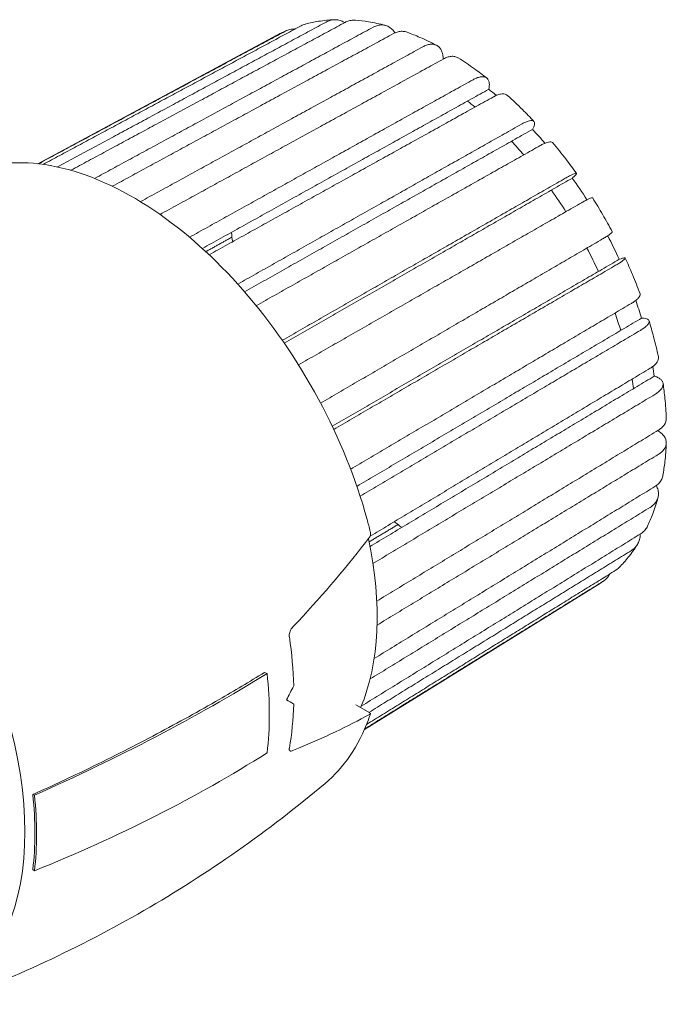
# Model space of a CAD drawing. Units: millimetres. Extents: x 1531888 to 1810433, y 1011982 to 1297278.
# Drawn here: x 1582422 to 1582714, y 1119176 to 1119620 of the extents above; entities that cross this region are included whole.
import ezdxf

# ---------------------------------------------------------------- set-up
doc = ezdxf.new("R2010")
doc.units = ezdxf.units.MM
doc.header["$LTSCALE"] = 0.4
doc.layers.add('Отопление', color=20, linetype='Continuous', lineweight=40)

msp = doc.modelspace()

# ---------------------------------------------------------------- linework, layer by layer
at = {"layer": 'Отопление', "color": 250, "lineweight": 13, "extrusion": (0.707107, -0.408248, 0.57735)}
for p, q in [((1582538.44, 1119613.32), (1582430.51, 1119555.33)), ((1582634.02, 1119588.92), (1582634.07, 1119589.15)), ((1582653.77, 1119570.82), (1582653.87, 1119571.01)), ((1582671.74, 1119548.85), (1582671.88, 1119548.98)), ((1582693.08, 1119512.26), (1582692.9, 1119512.2)), ((1582703.15, 1119485.65), (1582702.94, 1119485.65)), ((1582708.96, 1119459.43), (1582708.73, 1119459.5)), ((1582682.08, 1119364.53), (1582577.9, 1119300.05)), ((1582534, 1119325.36), (1582532.87, 1119325.84)), ((1582580.65, 1119307.41), (1582573.99, 1119311.26)), ((1582428.3, 1119270.73), (1582429.04, 1119270.42)), ((1582429.04, 1119236.3), (1582428.3, 1119236.84))]:
    msp.add_line(p, q, dxfattribs=at)
at = {"layer": 'Отопление', "color": 250, "lineweight": 13, "extrusion": (-7.43708e-18, 1.23904e-16, -1)}
for centre, start_param, end_param in [((1582618.18, 1119493.5), 0.958493, 0.996617), ((1582608.76, 1119488.05), 0.956829, 0.994299), ((1582618.18, 1119493.5), 1.182893, 1.250384), ((1582608.76, 1119488.05), 1.181982, 1.248379), ((1582618.18, 1119493.5), 1.407292, 1.498655), ((1582608.76, 1119488.05), 1.407003, 1.497877), ((1582608.76, 1119488.05), -0.975184, -0.938182), ((1582618.18, 1119493.5), 1.642938, 1.734301), ((1582608.76, 1119488.05), 1.643716, 1.73459), ((1582618.18, 1119493.5), 1.891208, 1.9587), ((1582608.76, 1119488.05), 1.893213, 1.959611), ((1582618.18, 1119493.5), 2.144975, 2.1831), ((1582608.76, 1119488.05), 2.147293, 2.184764), ((1582608.76, 1119488.05), 4.079774, 4.116776)]:
    msp.add_ellipse(centre, major_axis=(-65, 112.58), ratio=0.57735, start_param=start_param, end_param=end_param, dxfattribs=at)
at = {"layer": 'Отопление', "color": 250, "lineweight": 13, "extrusion": (1.75696e-16, -2.67592e-17, -1)}
msp.add_ellipse((1582313.96, 1119317.85), major_axis=(78.33, -135.68), ratio=0.57735, start_param=3.141593, end_param=6.283185, dxfattribs=at)
at = {"layer": 'Отопление', "color": 250, "lineweight": 13, "extrusion": (-2.4037e-17, -1.38778e-17, -1)}
for centre, major_axis, start_param, end_param in [((1582477.75, 1119411.92), (-74.91, 129.75), 2.08213, 2.733796), ((1582316.84, 1119318.14), (-80.02, 138.6), 2.225295, 2.487094)]:
    msp.add_ellipse(centre, major_axis=major_axis, ratio=0.57735, start_param=start_param, end_param=end_param, dxfattribs=at)
at = {"layer": 'Отопление', "color": 250, "lineweight": 13, "extrusion": (-9.98667e-17, 6.4407e-18, -1)}
for start_param, end_param in [(2.170972, 2.326226), (2.386163, 2.541417)]:
    msp.add_ellipse((1582428.08, 1119383.74), major_axis=(-83.43, 144.51), ratio=0.57735, start_param=start_param, end_param=end_param, dxfattribs=at)
at = {"layer": 'Отопление', "color": 250, "lineweight": 13, "extrusion": (1.99007e-18, 1.11869e-16, -1)}
msp.add_ellipse((1582006.55, 1119529.14), major_axis=(719.59, 76.98), ratio=0.497052, start_param=0.802732, end_param=0.997444, dxfattribs=at)
at = {"layer": 'Отопление', "color": 250, "lineweight": 13, "extrusion": (4.80741e-17, 2.77556e-17, -1)}
msp.add_ellipse((1582416.16, 1119375.48), major_axis=(-84.05, 145.58), ratio=0.57735, start_param=2.225295, end_param=2.487094, dxfattribs=at)
at = {"layer": 'Отопление', "color": 250, "lineweight": 13, "extrusion": (1.34503e-17, 1.10205e-16, -1)}
msp.add_ellipse((1582006.55, 1119647.44), major_axis=(-718.36, 87.68), ratio=0.64777, start_param=3.812309, end_param=4.007021, dxfattribs=at)
at = {"layer": 'Отопление', "color": 250, "lineweight": 13, "extrusion": (-5.17926e-17, 3.41963e-17, -1)}
msp.add_ellipse((1582315.9, 1119318.68), major_axis=(-80.16, 138.84), ratio=0.57735, start_param=2.22638, end_param=2.486009, dxfattribs=at)
at = {"layer": 'Отопление', "color": 250, "lineweight": 13}
for points, weights in [([(1582560.72, 1119619.27), (1582500.96, 1119587.05), (1582439.43, 1119553.87)], [1, 1.00011673053, 1.00002131074]), ([(1582445.46, 1119552.36), (1582508.26, 1119586.22), (1582569.21, 1119619.09)], [1.00001741008, 1.00011912022, 1]), ([(1582542.04, 1119615.06), (1582487.17, 1119585.58), (1582430.82, 1119555.3)], [1, 1.0001066725, 1.00003617613]), ([(1582432.98, 1119555.02), (1582492.01, 1119586.74), (1582549.41, 1119617.59)], [1.00002927343, 1.00011161364, 1]), ([(1582581.82, 1119616.9), (1582519.95, 1119583.31), (1582456.18, 1119548.69)], [1, 1.00012151393, 1.00001320049]), ([(1582464.19, 1119545.16), (1582528.57, 1119580.12), (1582591.01, 1119614.02)], [1.00001115927, 1.00012257565, 1]), ([(1582604.28, 1119608.08), (1582541.57, 1119573.69), (1582476.89, 1119538.22)], [1, 1.00012383562, 1.00000893105]), ([(1582485.7, 1119532.43), (1582550.7, 1119568.08), (1582613.71, 1119602.64)], [1.00000782722, 1.00012444189, 1]), ([(1582626.98, 1119593.25), (1582563.99, 1119558.26), (1582499, 1119522.16)], [1, 1.00012505816, 1.00000659204]), ([(1582504.81, 1119517.08), (1582570.51, 1119553.61), (1582634.02, 1119588.92)], [1.00002503775, 1.00015644652, 1]), ([(1582507.86, 1119514.25), (1582573.02, 1119550.44), (1582636.17, 1119585.52)], [1.0000059814, 1.0001254036, 1]), ([(1582648.77, 1119573.15), (1582585.78, 1119537.65), (1582520.79, 1119501.01)], [1, 1.00012572469, 1.00000531128]), ([(1582523.85, 1119497.54), (1582589.92, 1119534.81), (1582653.77, 1119570.82)], [1.00002222082, 1.0001580867, 1]), ([(1582529.11, 1119491.28), (1582594.2, 1119527.97), (1582657.27, 1119563.52)], [1.00000499991, 1.0001259165, 1]), ([(1582668.57, 1119548.79), (1582605.73, 1119512.8), (1582540.87, 1119475.66)], [1, 1.00012605859, 1.00000470233]), ([(1582541.75, 1119474.39), (1582607.87, 1119512.26), (1582671.74, 1119548.85)], [1.00002081872, 1.00015890535, 1]), ([(1582548.19, 1119464.59), (1582613.08, 1119501.74), (1582675.94, 1119537.75)], [1.00000460573, 1.00012610304, 1]), ([(1582518.18, 1119522.23), (1582512.28, 1119518.95), (1582506.36, 1119515.65)], [1.0000210912, 1.00003330659, 1.00004318812]), ([(1582685.39, 1119521.39), (1582622.77, 1119484.95), (1582558.15, 1119447.34)], [1, 1.00012608797, 1.00000460518]), ([(1582692.9, 1119512.2), (1582629.28, 1119475.18), (1582563.42, 1119436.86)], [1, 1.00015890198, 1.00002081828]), ([(1582564.08, 1119435.46), (1582628.67, 1119473.06), (1582691.27, 1119509.49)], [1.00000470292, 1.00012607441, 1]), ([(1582698.37, 1119492.33), (1582636.05, 1119455.49), (1582571.73, 1119417.47)], [1, 1.0001259344, 1.00000500062]), ([(1582702.94, 1119485.65), (1582639.83, 1119448.37), (1582574.52, 1119409.78)], [1, 1.00015810798, 1.00002222382]), ([(1582575.99, 1119405.39), (1582640.22, 1119443.36), (1582702.46, 1119480.16)], [1.00000531208, 1.00012574365, 1]), ([(1582708.73, 1119459.5), (1582645.69, 1119421.73), (1582580.45, 1119382.65)], [1, 1.0001582214, 1.00002201024]), ([(1582706.87, 1119463.06), (1582644.7, 1119425.78), (1582580.54, 1119387.3)], [1, 1.00012584639, 1.00000512567]), ([(1582581.78, 1119374.97), (1582646.38, 1119413.7), (1582708.97, 1119451.23)], [1.00000350699, 1.00012667499, 1]), ([(1582710.46, 1119435.05), (1582647.99, 1119397.13), (1582583.51, 1119357.99)], [1, 1.00012653694, 1.00000379359]), ([(1582583.64, 1119347.18), (1582648.05, 1119386.28), (1582710.46, 1119424.16)], [1.00000404777, 1.00012640579, 1]), ([(1582708.97, 1119409.7), (1582646.65, 1119371.51), (1582582.34, 1119332.1)], [1, 1.00012613661, 1.00000457281]), ([(1582580.51, 1119322.86), (1582644.68, 1119362.19), (1582706.87, 1119400.3)], [1.00000507607, 1.0001258702, 1]), ([(1582580.03, 1119384.72), (1582586.56, 1119388.63), (1582593.07, 1119392.52)], [1.00004557751, 1.00003480519, 1.00002109133]), ([(1582702.46, 1119388.29), (1582640.46, 1119350.05), (1582576.49, 1119310.59)], [1, 1.0001252468, 1.00000624599]), ([(1582579.96, 1119307.81), (1582640.04, 1119344.87), (1582698.37, 1119380.85)], [1.00001948107, 1.00011784399, 1]), ([(1582691.27, 1119371.89), (1582635.85, 1119337.6), (1582578.86, 1119302.34)], [1, 1.00011160917, 1.00002927226]), ([(1582578.02, 1119300.34), (1582632.42, 1119334), (1582685.39, 1119366.77)], [1.00003617421, 1.00010666685, 1])]:
    msp.add_rational_spline(points, weights, degree=2, dxfattribs=at)
for points, knots in [([(1582551.37, 1119618.36), (1582553.29, 1119618.86), (1582555.25, 1119619.26), (1582559.56, 1119619.94), (1582561.92, 1119620.17), (1582564.31, 1119620.29)], [0.983862, 0.983862, 0.983862, 0.983862, 2.287822, 2.287822, 3.818044, 3.818044, 3.818044, 3.818044]), ([(1582569.07, 1119619.01), (1582568.83, 1119619.16), (1582568.58, 1119619.3), (1582567.75, 1119619.71), (1582567.09, 1119619.95), (1582565.73, 1119620.26), (1582565.03, 1119620.31), (1582563.76, 1119620.27), (1582563.07, 1119620.16), (1582561.81, 1119619.79), (1582561.24, 1119619.55), (1582560.72, 1119619.27)], [10.224718, 10.224718, 10.224718, 10.224718, 10.3747, 10.3747, 10.745009, 10.745009, 11.115319, 11.115319, 11.485424, 11.485424, 11.80612, 11.80612, 11.80612, 11.80612]), ([(1582569.21, 1119619.09), (1582569.73, 1119619.37), (1582570.31, 1119619.61), (1582571.57, 1119619.98), (1582572.26, 1119620.09), (1582573.2, 1119620.12), (1582573.53, 1119620.11), (1582573.86, 1119620.08)], [0.0494097, 0.0494097, 0.0494097, 0.0494097, 0.3701052, 0.3701052, 0.7402104, 0.7402104, 0.9218116, 0.9218116, 0.9218116, 0.9218116]), ([(1582573.86, 1119620.08), (1582575.82, 1119619.92), (1582577.78, 1119619.67), (1582582.27, 1119618.94), (1582584.8, 1119618.41), (1582587.34, 1119617.76)], [0.772114, 0.772114, 0.772114, 0.772114, 1.994266, 1.994266, 3.551305, 3.551305, 3.551305, 3.551305]), ([(1582546.64, 1119616.1), (1582546.37, 1119616.11), (1582546.11, 1119616.11), (1582545.18, 1119616.07), (1582544.45, 1119615.96), (1582543.15, 1119615.58), (1582542.56, 1119615.34), (1582542.04, 1119615.06)], [10.9769495, 10.9769495, 10.9769495, 10.9769495, 11.1153188, 11.1153188, 11.485424, 11.485424, 11.8061195, 11.8061195, 11.8061195, 11.8061195]), ([(1582549.41, 1119617.59), (1582549.93, 1119617.87), (1582550.52, 1119618.12), (1582551.21, 1119618.32), (1582551.29, 1119618.34), (1582551.37, 1119618.36)], [0.0494097, 0.0494097, 0.0494097, 0.0494097, 0.3701052, 0.3701052, 0.4134865, 0.4134865, 0.4134865, 0.4134865]), ([(1582591.67, 1119614.35), (1582591.65, 1119614.4), (1582591.62, 1119614.44), (1582591.24, 1119615.04), (1582590.82, 1119615.58), (1582589.88, 1119616.49), (1582589.36, 1119616.87), (1582588.36, 1119617.43), (1582587.78, 1119617.66), (1582586.56, 1119617.94), (1582585.93, 1119617.98), (1582584.76, 1119617.92), (1582584.11, 1119617.81), (1582582.9, 1119617.43), (1582582.33, 1119617.18), (1582581.82, 1119616.9)], [9.601428, 9.601428, 9.601428, 9.601428, 9.633533, 9.633533, 10.004117, 10.004117, 10.3747, 10.3747, 10.745009, 10.745009, 11.115319, 11.115319, 11.485424, 11.485424, 11.80612, 11.80612, 11.80612, 11.80612]), ([(1582591.01, 1119614.02), (1582591.53, 1119614.3), (1582592.09, 1119614.54), (1582593.3, 1119614.92), (1582593.95, 1119615.04), (1582595.13, 1119615.1), (1582595.76, 1119615.05), (1582596.64, 1119614.85), (1582596.91, 1119614.77), (1582597.17, 1119614.67)], [0.04941, 0.04941, 0.04941, 0.04941, 0.370105, 0.370105, 0.74021, 0.74021, 1.11052, 1.11052, 1.278251, 1.278251, 1.278251, 1.278251]), ([(1582597.17, 1119614.68), (1582599.1, 1119613.96), (1582601.03, 1119613.18), (1582605.49, 1119611.23), (1582608.02, 1119610.02), (1582610.54, 1119608.7)], [0.393448, 0.393448, 0.393448, 0.393448, 1.574471, 1.574471, 3.121303, 3.121303, 3.121303, 3.121303]), ([(1582613.47, 1119602.51), (1582613.47, 1119603.18), (1582613.41, 1119603.87), (1582613.17, 1119605.16), (1582612.98, 1119605.76), (1582612.53, 1119606.74), (1582612.23, 1119607.23), (1582611.53, 1119608.04), (1582611.12, 1119608.37), (1582610.3, 1119608.85), (1582609.81, 1119609.03), (1582608.75, 1119609.24), (1582608.19, 1119609.26), (1582607.11, 1119609.15), (1582606.5, 1119609.02), (1582605.34, 1119608.61), (1582604.79, 1119608.36), (1582604.28, 1119608.08)], [8.894819, 8.894819, 8.894819, 8.894819, 9.262675, 9.262675, 9.633533, 9.633533, 10.004117, 10.004117, 10.3747, 10.3747, 10.745009, 10.745009, 11.115319, 11.115319, 11.485424, 11.485424, 11.80612, 11.80612, 11.80612, 11.80612]), ([(1582613.71, 1119602.64), (1582614.22, 1119602.92), (1582614.77, 1119603.17), (1582615.93, 1119603.57), (1582616.54, 1119603.71), (1582617.61, 1119603.81), (1582618.18, 1119603.8), (1582619.23, 1119603.59), (1582619.72, 1119603.4), (1582620.19, 1119603.13), (1582620.24, 1119603.1), (1582620.29, 1119603.07)], [0.04941, 0.04941, 0.04941, 0.04941, 0.370105, 0.370105, 0.74021, 0.74021, 1.11052, 1.11052, 1.480829, 1.480829, 1.526392, 1.526392, 1.526392, 1.526392]), ([(1582620.29, 1119603.07), (1582622.76, 1119601.51), (1582625.21, 1119599.85), (1582629.5, 1119596.78), (1582631.33, 1119595.4), (1582633.15, 1119593.97)], [0.028977, 0.028977, 0.028977, 0.028977, 1.56026, 1.56026, 2.718628, 2.718628, 2.718628, 2.718628]), ([(1582634.07, 1119589.15), (1582634.2, 1119589.73), (1582634.28, 1119590.33), (1582634.31, 1119591.43), (1582634.26, 1119591.93), (1582634.05, 1119592.75), (1582633.88, 1119593.14), (1582633.41, 1119593.78), (1582633.11, 1119594.04), (1582632.47, 1119594.38), (1582632.07, 1119594.51), (1582631.17, 1119594.6), (1582630.68, 1119594.57), (1582629.7, 1119594.4), (1582629.13, 1119594.23), (1582628.02, 1119593.79), (1582627.49, 1119593.54), (1582626.98, 1119593.25)], [8.891817, 8.891817, 8.891817, 8.891817, 9.262675, 9.262675, 9.633533, 9.633533, 10.004117, 10.004117, 10.3747, 10.3747, 10.745009, 10.745009, 11.115319, 11.115319, 11.485424, 11.485424, 11.80612, 11.80612, 11.80612, 11.80612]), ([(1582636.17, 1119585.52), (1582636.68, 1119585.81), (1582637.22, 1119586.07), (1582638.33, 1119586.51), (1582638.89, 1119586.67), (1582639.87, 1119586.84), (1582640.37, 1119586.87), (1582641.26, 1119586.78), (1582641.66, 1119586.65), (1582642.16, 1119586.39), (1582642.32, 1119586.27), (1582642.48, 1119586.13)], [0.04941, 0.04941, 0.04941, 0.04941, 0.370105, 0.370105, 0.74021, 0.74021, 1.11052, 1.11052, 1.480829, 1.480829, 1.680654, 1.680654, 1.680654, 1.680654]), ([(1582642.48, 1119586.13), (1582644.76, 1119584.08), (1582647.02, 1119581.94), (1582651, 1119578), (1582652.72, 1119576.23), (1582654.42, 1119574.41)], [0.451668, 0.451668, 0.451668, 0.451668, 1.946251, 1.946251, 3.116318, 3.116318, 3.116318, 3.116318]), ([(1582653.87, 1119571.01), (1582654.12, 1119571.47), (1582654.34, 1119571.94), (1582654.63, 1119572.78), (1582654.71, 1119573.15), (1582654.73, 1119573.74), (1582654.68, 1119574.02), (1582654.43, 1119574.44), (1582654.24, 1119574.6), (1582653.77, 1119574.77), (1582653.46, 1119574.81), (1582652.71, 1119574.76), (1582652.27, 1119574.67), (1582651.39, 1119574.4), (1582650.87, 1119574.2), (1582649.81, 1119573.71), (1582649.28, 1119573.44), (1582648.77, 1119573.15)], [8.891817, 8.891817, 8.891817, 8.891817, 9.262675, 9.262675, 9.633533, 9.633533, 10.004117, 10.004117, 10.3747, 10.3747, 10.745009, 10.745009, 11.115319, 11.115319, 11.485424, 11.485424, 11.80612, 11.80612, 11.80612, 11.80612]), ([(1582657.27, 1119563.52), (1582657.78, 1119563.81), (1582658.3, 1119564.08), (1582659.36, 1119564.57), (1582659.89, 1119564.77), (1582660.77, 1119565.04), (1582661.2, 1119565.13), (1582661.95, 1119565.18), (1582662.27, 1119565.14), (1582662.68, 1119564.99), (1582662.84, 1119564.88), (1582662.95, 1119564.74)], [0.04941, 0.04941, 0.04941, 0.04941, 0.370105, 0.370105, 0.74021, 0.74021, 1.11052, 1.11052, 1.480829, 1.480829, 1.766389, 1.766389, 1.766389, 1.766389]), ([(1582662.96, 1119564.74), (1582664.92, 1119562.37), (1582666.85, 1119559.95), (1582670.37, 1119555.33), (1582671.98, 1119553.16), (1582673.55, 1119550.94)], [0.787886, 0.787886, 0.787886, 0.787886, 2.208158, 2.208158, 3.43856, 3.43856, 3.43856, 3.43856]), ([(1582400.63, 1119552.16), (1582412.06, 1119556.3), (1582425.05, 1119556.88), (1582453.16, 1119551), (1582468.14, 1119544.3), (1582496.95, 1119524.9), (1582510.55, 1119512.72), (1582536.01, 1119483.68), (1582547.56, 1119466.97), (1582566.7, 1119431.51), (1582574.15, 1119413.09), (1582579.63, 1119393.03), (1582580.11, 1119391.21), (1582580.55, 1119389.4)], [0.004872, 0.004872, 0.004872, 0.004872, 9.029165, 9.029165, 18.440961, 18.440961, 27.328342, 27.328342, 36.452276, 36.452276, 45.482727, 45.482727, 46.383721, 46.383721, 46.383721, 46.383721]), ([(1582671.88, 1119548.98), (1582672.25, 1119549.29), (1582672.59, 1119549.61), (1582673.11, 1119550.14), (1582673.3, 1119550.36), (1582673.53, 1119550.69), (1582673.59, 1119550.82), (1582673.54, 1119550.99), (1582673.44, 1119551.02), (1582673.13, 1119550.99), (1582672.89, 1119550.93), (1582672.28, 1119550.71), (1582671.9, 1119550.54), (1582671.1, 1119550.16), (1582670.61, 1119549.91), (1582669.59, 1119549.37), (1582669.08, 1119549.08), (1582668.57, 1119548.79)], [8.891817, 8.891817, 8.891817, 8.891817, 9.262675, 9.262675, 9.633533, 9.633533, 10.004117, 10.004117, 10.3747, 10.3747, 10.745009, 10.745009, 11.115319, 11.115319, 11.485424, 11.485424, 11.80612, 11.80612, 11.80612, 11.80612]), ([(1582675.94, 1119537.75), (1582676.45, 1119538.04), (1582676.96, 1119538.32), (1582677.98, 1119538.87), (1582678.47, 1119539.12), (1582679.27, 1119539.5), (1582679.65, 1119539.66), (1582680.26, 1119539.89), (1582680.5, 1119539.95), (1582680.79, 1119539.97), (1582680.88, 1119539.95), (1582680.92, 1119539.89)], [0.04941, 0.04941, 0.04941, 0.04941, 0.370105, 0.370105, 0.74021, 0.74021, 1.11052, 1.11052, 1.480829, 1.480829, 1.801447, 1.801447, 1.801447, 1.801447]), ([(1582680.92, 1119539.89), (1582682.48, 1119537.41), (1582684, 1119534.89), (1582686.94, 1119529.8), (1582688.36, 1119527.23), (1582689.73, 1119524.63)], [0.97688, 0.97688, 0.97688, 0.97688, 2.299949, 2.299949, 3.623059, 3.623059, 3.623059, 3.623059]), ([(1582689.73, 1119524.63), (1582689.77, 1119524.57), (1582689.74, 1119524.47), (1582689.57, 1119524.24), (1582689.4, 1119524.06), (1582688.9, 1119523.65), (1582688.56, 1119523.4), (1582687.84, 1119522.9), (1582687.38, 1119522.6), (1582686.4, 1119521.99), (1582685.89, 1119521.69), (1582685.39, 1119521.39)], [10.054082, 10.054082, 10.054082, 10.054082, 10.3747, 10.3747, 10.745009, 10.745009, 11.115319, 11.115319, 11.485424, 11.485424, 11.80612, 11.80612, 11.80612, 11.80612]), ([(1582691.27, 1119509.49), (1582691.77, 1119509.78), (1582692.27, 1119510.08), (1582693.25, 1119510.69), (1582693.71, 1119510.99), (1582694.44, 1119511.49), (1582694.77, 1119511.74), (1582695.28, 1119512.16), (1582695.45, 1119512.33), (1582695.63, 1119512.59), (1582695.65, 1119512.69), (1582695.53, 1119512.81), (1582695.39, 1119512.83), (1582694.99, 1119512.8), (1582694.7, 1119512.75), (1582693.98, 1119512.56), (1582693.54, 1119512.42), (1582693.08, 1119512.26)], [0.04941, 0.04941, 0.04941, 0.04941, 0.370105, 0.370105, 0.74021, 0.74021, 1.11052, 1.11052, 1.480829, 1.480829, 1.851413, 1.851413, 2.221996, 2.221996, 2.592854, 2.592854, 2.963712, 2.963712, 2.963712, 2.963712]), ([(1582695.61, 1119512.72), (1582696.75, 1119510.26), (1582697.83, 1119507.78), (1582700.07, 1119502.42), (1582701.2, 1119499.54), (1582702.27, 1119496.65)], [0.976151, 0.976151, 0.976151, 0.976151, 2.206268, 2.206268, 3.626812, 3.626812, 3.626812, 3.626812]), ([(1582702.27, 1119496.65), (1582702.33, 1119496.47), (1582702.34, 1119496.28), (1582702.27, 1119495.85), (1582702.15, 1119495.56), (1582701.73, 1119494.94), (1582701.43, 1119494.6), (1582700.76, 1119493.98), (1582700.32, 1119493.62), (1582699.37, 1119492.95), (1582698.87, 1119492.63), (1582698.37, 1119492.33)], [10.089141, 10.089141, 10.089141, 10.089141, 10.3747, 10.3747, 10.745009, 10.745009, 11.115319, 11.115319, 11.485424, 11.485424, 11.80612, 11.80612, 11.80612, 11.80612]), ([(1582702.46, 1119480.16), (1582702.96, 1119480.46), (1582703.46, 1119480.78), (1582704.41, 1119481.45), (1582704.85, 1119481.81), (1582705.52, 1119482.43), (1582705.82, 1119482.77), (1582706.24, 1119483.39), (1582706.36, 1119483.68), (1582706.44, 1119484.17), (1582706.41, 1119484.42), (1582706.16, 1119484.84), (1582705.95, 1119485.03), (1582705.43, 1119485.3), (1582705.07, 1119485.42), (1582704.19, 1119485.59), (1582703.68, 1119485.64), (1582703.15, 1119485.65)], [0.04941, 0.04941, 0.04941, 0.04941, 0.370105, 0.370105, 0.74021, 0.74021, 1.11052, 1.11052, 1.480829, 1.480829, 1.851413, 1.851413, 2.221996, 2.221996, 2.592854, 2.592854, 2.963712, 2.963712, 2.963712, 2.963712]), ([(1582706.38, 1119484.42), (1582707.1, 1119482.04), (1582707.77, 1119479.66), (1582709.2, 1119474.25), (1582709.92, 1119471.23), (1582710.56, 1119468.22)], [0.773874, 0.773874, 0.773874, 0.773874, 1.94315, 1.94315, 3.438526, 3.438526, 3.438526, 3.438526]), ([(1582710.55, 1119468.22), (1582710.6, 1119468.01), (1582710.62, 1119467.81), (1582710.6, 1119467.25), (1582710.51, 1119466.84), (1582710.14, 1119466.02), (1582709.87, 1119465.6), (1582709.23, 1119464.85), (1582708.8, 1119464.44), (1582707.87, 1119463.7), (1582707.37, 1119463.36), (1582706.87, 1119463.06)], [10.174875, 10.174875, 10.174875, 10.174875, 10.3747, 10.3747, 10.745009, 10.745009, 11.115319, 11.115319, 11.485424, 11.485424, 11.80612, 11.80612, 11.80612, 11.80612]), ([(1582708.97, 1119451.23), (1582709.47, 1119451.54), (1582709.96, 1119451.87), (1582710.9, 1119452.61), (1582711.32, 1119453.02), (1582711.96, 1119453.78), (1582712.24, 1119454.19), (1582712.61, 1119455.02), (1582712.7, 1119455.43), (1582712.72, 1119456.15), (1582712.65, 1119456.54), (1582712.32, 1119457.27), (1582712.07, 1119457.62), (1582711.47, 1119458.2), (1582711.06, 1119458.5), (1582710.09, 1119459.02), (1582709.53, 1119459.25), (1582708.96, 1119459.43)], [0.04941, 0.04941, 0.04941, 0.04941, 0.370105, 0.370105, 0.74021, 0.74021, 1.11052, 1.11052, 1.480829, 1.480829, 1.851413, 1.851413, 2.221996, 2.221996, 2.592854, 2.592854, 2.963712, 2.963712, 2.963712, 2.963712]), ([(1582712.68, 1119456.22), (1582713.01, 1119453.93), (1582713.28, 1119451.66), (1582713.8, 1119446.41), (1582714.01, 1119443.45), (1582714.13, 1119440.53)], [0.399732, 0.399732, 0.399732, 0.399732, 1.556985, 1.556985, 3.089419, 3.089419, 3.089419, 3.089419]), ([(1582714.13, 1119440.53), (1582714.13, 1119440.47), (1582714.13, 1119440.41), (1582714.13, 1119439.88), (1582714.05, 1119439.36), (1582713.7, 1119438.34), (1582713.44, 1119437.85), (1582712.81, 1119436.97), (1582712.39, 1119436.51), (1582711.46, 1119435.7), (1582710.97, 1119435.35), (1582710.46, 1119435.05)], [10.329137, 10.329137, 10.329137, 10.329137, 10.3747, 10.3747, 10.745009, 10.745009, 11.115319, 11.115319, 11.485424, 11.485424, 11.80612, 11.80612, 11.80612, 11.80612]), ([(1582710.46, 1119424.16), (1582710.97, 1119424.47), (1582711.46, 1119424.82), (1582712.39, 1119425.62), (1582712.81, 1119426.08), (1582713.44, 1119426.96), (1582713.7, 1119427.46), (1582714.05, 1119428.47), (1582714.13, 1119428.99), (1582714.13, 1119429.94), (1582714.05, 1119430.46), (1582713.7, 1119431.48), (1582713.43, 1119431.98), (1582712.8, 1119432.86), (1582712.38, 1119433.32), (1582711.39, 1119434.18), (1582710.81, 1119434.57), (1582710.23, 1119434.91)], [0.04941, 0.04941, 0.04941, 0.04941, 0.370105, 0.370105, 0.74021, 0.74021, 1.11052, 1.11052, 1.480829, 1.480829, 1.851413, 1.851413, 2.221996, 2.221996, 2.592854, 2.592854, 2.96071, 2.96071, 2.96071, 2.96071]), ([(1582714.13, 1119429.28), (1582714.01, 1119426.44), (1582713.8, 1119423.65), (1582713.25, 1119418.81), (1582712.96, 1119416.74), (1582712.62, 1119414.71)], [0.02585, 0.02585, 0.02585, 0.02585, 1.569754, 1.569754, 2.753819, 2.753819, 2.753819, 2.753819]), ([(1582712.62, 1119414.71), (1582712.57, 1119414.43), (1582712.51, 1119414.16), (1582712.24, 1119413.3), (1582711.96, 1119412.73), (1582711.32, 1119411.74), (1582710.9, 1119411.23), (1582709.96, 1119410.38), (1582709.47, 1119410.01), (1582708.97, 1119409.7)], [10.577278, 10.577278, 10.577278, 10.577278, 10.745009, 10.745009, 11.115319, 11.115319, 11.485424, 11.485424, 11.80612, 11.80612, 11.80612, 11.80612]), ([(1582706.87, 1119400.3), (1582707.37, 1119400.61), (1582707.87, 1119400.97), (1582708.8, 1119401.83), (1582709.23, 1119402.34), (1582709.87, 1119403.33), (1582710.14, 1119403.89), (1582710.51, 1119405.08), (1582710.6, 1119405.7), (1582710.62, 1119406.85), (1582710.55, 1119407.49), (1582710.23, 1119408.76), (1582709.97, 1119409.4), (1582709.64, 1119410.02), (1582709.62, 1119410.06), (1582709.59, 1119410.11)], [0.04941, 0.04941, 0.04941, 0.04941, 0.370105, 0.370105, 0.74021, 0.74021, 1.11052, 1.11052, 1.480829, 1.480829, 1.851413, 1.851413, 2.221996, 2.221996, 2.254101, 2.254101, 2.254101, 2.254101]), ([(1582710.37, 1119404.65), (1582709.67, 1119402.15), (1582708.88, 1119399.72), (1582707.27, 1119395.46), (1582706.49, 1119393.62), (1582705.65, 1119391.82)], [0.442355, 0.442355, 0.442355, 0.442355, 1.98638, 1.98638, 3.221583, 3.221583, 3.221583, 3.221583]), ([(1582580.55, 1119389.4), (1582580.6, 1119389.22), (1582580.63, 1119389.04), (1582580.71, 1119388.48), (1582580.72, 1119388.1), (1582580.62, 1119387.5), (1582580.54, 1119387.26), (1582580.41, 1119387.06)], [0.5350387, 0.5350387, 0.5350387, 0.5350387, 0.6384266, 0.6384266, 0.8617807, 0.8617807, 1.0202371, 1.0202371, 1.0202371, 1.0202371]), ([(1582698.37, 1119380.85), (1582698.87, 1119381.16), (1582699.37, 1119381.53), (1582700.32, 1119382.44), (1582700.76, 1119382.98), (1582701.43, 1119384.06), (1582701.73, 1119384.69), (1582702.15, 1119386.02), (1582702.27, 1119386.72), (1582702.33, 1119387.64), (1582702.33, 1119387.92), (1582702.32, 1119388.21)], [0.04941, 0.04941, 0.04941, 0.04941, 0.370105, 0.370105, 0.74021, 0.74021, 1.11052, 1.11052, 1.480829, 1.480829, 1.630811, 1.630811, 1.630811, 1.630811]), ([(1582705.65, 1119391.82), (1582705.51, 1119391.52), (1582705.35, 1119391.23), (1582704.85, 1119390.43), (1582704.41, 1119389.89), (1582703.46, 1119388.98), (1582702.96, 1119388.6), (1582702.46, 1119388.29)], [10.9337176, 10.9337176, 10.9337176, 10.9337176, 11.1153188, 11.1153188, 11.485424, 11.485424, 11.8061195, 11.8061195, 11.8061195, 11.8061195]), ([(1582580.24, 1119386.81), (1582570.42, 1119374.02), (1582559.65, 1119361.33), (1582547.19, 1119347.92), (1582546.23, 1119346.9), (1582545.27, 1119345.87)], [158.566292, 158.566292, 158.566292, 158.566292, 166.604652, 166.604652, 167.270028, 167.270028, 167.270028, 167.270028]), ([(1582580.41, 1119387.06), (1582580.39, 1119387.02), (1582580.36, 1119386.97), (1582580.3, 1119386.89), (1582580.28, 1119386.85), (1582580.24, 1119386.81)], [-0.11988497, -0.11988497, -0.11988497, -0.11988497, -0.09555538, -0.09555538, -0.07100575, -0.07100575, -0.07100575, -0.07100575]), ([(1582701.05, 1119383.45), (1582699.79, 1119381.48), (1582698.43, 1119379.59), (1582695.7, 1119376.19), (1582694.34, 1119374.66), (1582692.91, 1119373.21)], [0.784548, 0.784548, 0.784548, 0.784548, 2.280596, 2.280596, 3.61835, 3.61835, 3.61835, 3.61835]), ([(1582685.39, 1119366.77), (1582685.89, 1119367.09), (1582686.4, 1119367.47), (1582687.38, 1119368.41), (1582687.84, 1119368.99), (1582688.33, 1119369.77), (1582688.47, 1119370), (1582688.59, 1119370.24)], [0.0494097, 0.0494097, 0.0494097, 0.0494097, 0.3701052, 0.3701052, 0.7402104, 0.7402104, 0.8785797, 0.8785797, 0.8785797, 0.8785797]), ([(1582692.91, 1119373.21), (1582692.85, 1119373.14), (1582692.79, 1119373.08), (1582692.27, 1119372.59), (1582691.77, 1119372.2), (1582691.27, 1119371.89)], [11.4420426, 11.4420426, 11.4420426, 11.4420426, 11.485424, 11.485424, 11.8061195, 11.8061195, 11.8061195, 11.8061195]), ([(1582545.27, 1119345.87), (1582545.02, 1119345.61), (1582544.79, 1119345.28), (1582544.44, 1119344.6), (1582544.3, 1119344.25), (1582544.12, 1119343.58), (1582544.06, 1119343.26), (1582544.01, 1119342.71), (1582544, 1119342.48), (1582544.02, 1119342.15), (1582544.03, 1119342.06), (1582544.04, 1119341.94), (1582544.05, 1119341.93), (1582544.05, 1119341.9), (1582544.05, 1119341.9), (1582544.05, 1119341.88), (1582544.05, 1119341.88), (1582544.05, 1119341.88)], [-0.6752475, -0.6752475, -0.6752475, -0.6752475, -0.4861219, -0.4861219, -0.318713, -0.318713, -0.1725754, -0.1725754, -0.0629972, -0.0629972, -0.0144959, -0.0144959, -0.0058018, -0.0058018, -0.0023821, -0.0023821, 0, 0, 0, 0]), ([(1582428.71, 1119270.89), (1582437.29, 1119274.77), (1582445.7, 1119278.7), (1582464.38, 1119287.76), (1582474.53, 1119292.91), (1582494.06, 1119303.26), (1582503.44, 1119308.45), (1582519.24, 1119317.58), (1582526.08, 1119321.65), (1582532.87, 1119325.84)], [57.505934, 57.505934, 57.505934, 57.505934, 61.96931, 61.96931, 67.669621, 67.669621, 73.369932, 73.369932, 77.725992, 77.725992, 77.725992, 77.725992]), ([(1582545.27, 1119290.41), (1582546.23, 1119290.8), (1582547.19, 1119291.19), (1582559.65, 1119296.37), (1582570.42, 1119301.49), (1582580.24, 1119306.9)], [70.769686, 70.769686, 70.769686, 70.769686, 71.435062, 71.435062, 79.473422, 79.473422, 79.473422, 79.473422]), ([(1582580.7, 1119307.3), (1582580.38, 1119306.35), (1582580.05, 1119305.42), (1582575.28, 1119292.67), (1582568.7, 1119282.91), (1582560.21, 1119275.76)], [61.623724, 61.623724, 61.623724, 61.623724, 62.266992, 62.266992, 70.506761, 70.506761, 70.506761, 70.506761]), ([(1582580.24, 1119306.9), (1582580.28, 1119306.91), (1582580.3, 1119306.93), (1582580.36, 1119306.97), (1582580.39, 1119306.99), (1582580.41, 1119307)], [0.07100575, 0.07100575, 0.07100575, 0.07100575, 0.09555538, 0.09555538, 0.11988497, 0.11988497, 0.11988497, 0.11988497]), ([(1582580.41, 1119307), (1582580.54, 1119307.1), (1582580.62, 1119307.17), (1582580.72, 1119307.32), (1582580.71, 1119307.38), (1582580.66, 1119307.41), (1582580.66, 1119307.41), (1582580.65, 1119307.41)], [0.0002787, 0.0002787, 0.0002787, 0.0002787, 0.1332734, 0.1332734, 0.3207375, 0.3207375, 0.3268484, 0.3268484, 0.3268484, 0.3268484]), ([(1582544.05, 1119291.69), (1582544.05, 1119291.69), (1582544.05, 1119291.69), (1582544.05, 1119291.68), (1582544.05, 1119291.68), (1582544.05, 1119291.67), (1582544.05, 1119291.66), (1582544.04, 1119291.62), (1582544.04, 1119291.6), (1582544, 1119291.33), (1582544, 1119291.11), (1582544.07, 1119290.75), (1582544.13, 1119290.6), (1582544.32, 1119290.4), (1582544.44, 1119290.33), (1582544.77, 1119290.27), (1582545, 1119290.3), (1582545.27, 1119290.41)], [-0.6750937, -0.6750937, -0.6750937, -0.6750937, -0.673364, -0.673364, -0.6713466, -0.6713466, -0.6667765, -0.6667765, -0.6493872, -0.6493872, -0.4943308, -0.4943308, -0.3422974, -0.3422974, -0.1993939, -0.1993939, 0, 0, 0, 0]), ([(1582560.21, 1119275.76), (1582534.75, 1119254.33), (1582507.35, 1119235.11), (1582449.34, 1119201.6), (1582418.92, 1119187.44), (1582387.57, 1119176.09)], [0.000443, 0.000443, 0.000443, 0.000443, 16.820723, 16.820723, 33.677907, 33.677907, 33.677907, 33.677907]), ([(1582428.3, 1119270.73), (1582428.39, 1119270.76), (1582428.48, 1119270.79), (1582428.61, 1119270.85), (1582428.66, 1119270.87), (1582428.71, 1119270.89)], [2.82635141, 2.82635141, 2.82635141, 2.82635141, 2.86936595, 2.86936595, 2.89361551, 2.89361551, 2.89361551, 2.89361551])]:
    msp.add_open_spline(points, degree=3, knots=knots, dxfattribs=at)
for points in [[(1582538.44, 1119613.32), (1582539.83, 1119614.06), (1582541.25, 1119614.75), (1582542.7, 1119615.38)], [(1582685.99, 1119367.19), (1582684.73, 1119366.25), (1582683.42, 1119365.36), (1582682.08, 1119364.53)], [(1582546.02, 1119319.73), (1582544.94, 1119317.6), (1582543.84, 1119315.51), (1582542.75, 1119313.46)], [(1582542.75, 1119313.46), (1582543.84, 1119312.82), (1582544.94, 1119312.19), (1582546.02, 1119311.57)]]:
    msp.add_open_spline(points, degree=3, dxfattribs=at)

doc.saveas('drawing.dxf')
